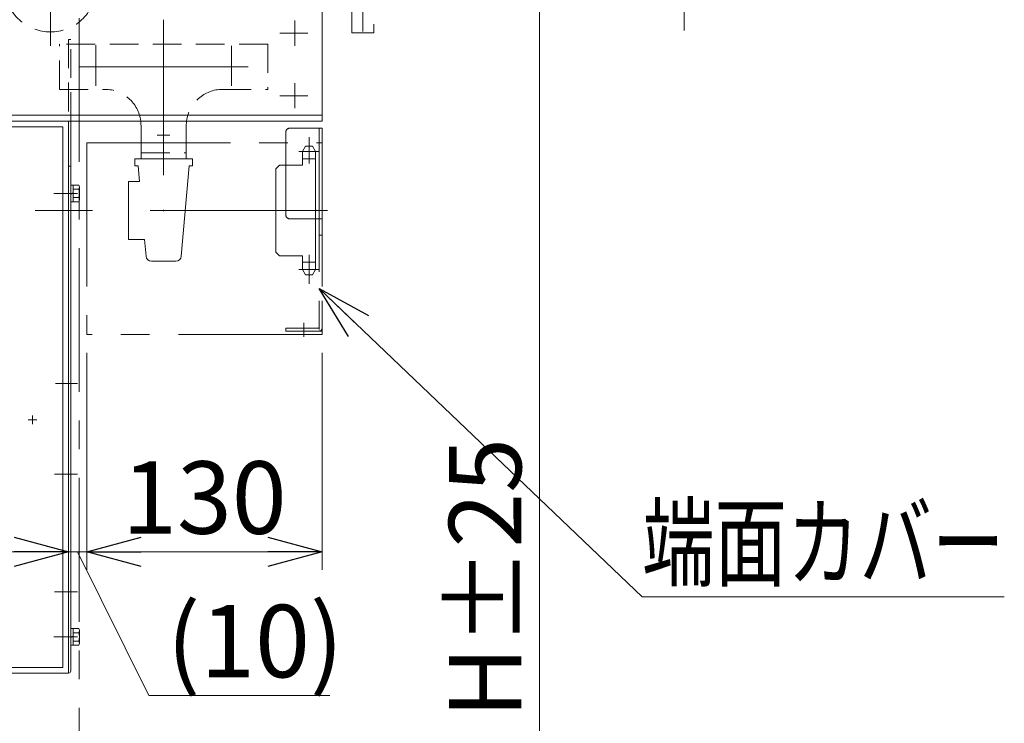
# Model space of a CAD drawing. Units: millimetres. Extents: x -1970 to 1970, y -1352 to 1351.
# Drawn here: x -1162 to -619, y -786 to -397 of the extents above; entities that cross this region are included whole.
import ezdxf
from ezdxf.enums import TextEntityAlignment as Align

# ---------------------------------------------------------------- set-up
doc = ezdxf.new("R2010")
doc.units = ezdxf.units.MM
doc.header["$LTSCALE"] = 2.5
doc.header["$PDSIZE"] = 1
for name, pattern in [('CENTER', [50.8, 31.75, -6.35, 6.35, -6.35]), ('CENTERX2', [101.6, 63.5, -12.7, 12.7, -12.7]), ('DASHED2', [9.525, 6.35, -3.175]), ('PHANTOM', [63.5, 31.75, -6.35, 6.35, -6.35, 6.35, -6.35])]:
    doc.linetypes.add(name, pattern=pattern)
for name, color, linetype in [('0306HH原動脚ベース', 7, 'Continuous'), ('0306ハンドル-1', 7, 'Continuous'), ('46', 7, 'Continuous'), ('58', 7, 'Continuous'), ('60', 7, 'Continuous'), ('Default', 7, 'Continuous'), ('DV2_0', 7, 'Continuous'), ('DV38_0', 7, 'Continuous'), ('Layer0254', 7, 'Continuous'), ('Layer0255', 7, 'Continuous'), ('V溝フレーム\u30001000L用', 7, 'Continuous'), ('アームシャフトA', 7, 'Continuous'), ('キー_M5-20L', 7, 'Continuous'), ('スプリング.W\u3000M8', 7, 'Continuous'), ('テールブロックB', 7, 'Continuous'), ('ブッシュ\u300080F-1206_10', 7, 'Continuous'), ('ワッシャー\u3000M4', 7, 'Continuous')]:
    doc.layers.add(name, color=color, linetype=linetype)
doc.styles.add('dcStyle0', font='ＭＳ Ｐゴシック', dxfattribs={"width": 0.75})
doc.dimstyles.new('dc_Rotated', dxfattribs={"dimtxt": 40, "dimasz": 30.000019, "dimexe": 10, "dimexo": 10, "dimgap": 10, "dimtad": 3, "dimdsep": 46, "dimtxsty": 'dcStyle0', "dimblk1": 'OPEN30', "dimblk2": 'OPEN30', "dimsah": 1, "dimcen": 0.09, "dimclrd": 2, "dimclre": 2, "dimclrt": 2, "dimadec": 0, "dimazin": 2, "dimtfac": 1, "dimtdec": 4, "dimtmove": 0, "dimatfit": 3, "dimfxl": 1, "dimarcsym": 1})

# ---------------------------------------------------------------- blocks, each defined once
blk = doc.blocks.new('DC_GROUP_W_MCTR_MCD50_040_281')
at = {"layer": 'ワッシャー\u3000M4', "color": 3, "linetype": 'CENTERX2', "lineweight": 13}
for p, q in [((-1145.38, -411.58), (-1145.38, -345.38)), ((-1112.28, -378.48), (-1178.48, -378.48))]:
    blk.add_line(p, q, dxfattribs=at)
at = {"layer": 'ワッシャー\u3000M4', "color": 7, "linetype": 'Continuous', "lineweight": 13}
blk.add_arc((-1145.38, -378.48), 25.4, 37.3224, 142.6776, dxfattribs=at)
at = {"layer": 'ワッシャー\u3000M4', "color": 4, "linetype": 'DASHED2', "lineweight": 13}
blk.add_arc((-1145.38, -378.48), 25.4, 142.6776, 37.3224, dxfattribs=at)
blk = doc.blocks.new('_OPEN30')
at = {"color": 0, "linetype": 'ByBlock', "lineweight": -2}
for p, q in [((-1, 0.267949), (0, 0)), ((0, 0), (-1, -0.267949)), ((0, 0), (-1, 0))]:
    blk.add_line(p, q, dxfattribs=at)
blk = doc.blocks.new('*D318')
at = {"layer": 'Layer0255', "color": 2, "linetype": 'Continuous', "lineweight": 13}
for p, q in [((-795.38, -169.1), (-795.38, -298.08)), ((-1030.88, -298.08), (-785.38, -298.08)), ((-795.38, -353.08), (-795.38, -298.08)), ((-1143.52, -353.08), (-785.38, -353.08)), ((-795.38, -403.08), (-795.38, -353.08))]:
    blk.add_line(p, q, dxfattribs=at)
at = {"layer": 'Layer0255', "color": 2, "xscale": 30.00002807615286, "yscale": 29.99989368223643}
for p, rotation in [((-795.38, -298.08), 270), ((-795.38, -353.08), 90)]:
    blk.add_blockref('_OPEN30', p, dxfattribs=dict(at, rotation=rotation))
at = {"layer": 'Layer0255', "color": 2, "insert": (-805.38, -259.1), "char_height": 40, "width": 150, "attachment_point": 7, "rotation": 90, "style": 'dcStyle0'}
blk.add_mtext('\\T1.00;(55)', dxfattribs=at)
blk = doc.blocks.new('DC_IMAGEDIMGROUP_5')
at = {"layer": 'Layer0255', "color": 2, "linetype": 'Continuous', "lineweight": 13}
for p, q in [((-875.38, -242.36), (-875.38, -342.44)), ((-1035.38, -342.44), (-865.38, -342.44)), ((-875.38, -353.08), (-875.38, -342.44)), ((-1143.52, -353.08), (-865.38, -353.08)), ((-875.38, -403.08), (-875.38, -353.08))]:
    blk.add_line(p, q, dxfattribs=at)
at = {"layer": 'Layer0255', "color": 2, "xscale": 30.00002807615286, "yscale": 29.99989368223643}
for p, rotation in [((-875.38, -342.44), 270), ((-875.38, -353.08), 90)]:
    blk.add_blockref('_OPEN30', p, dxfattribs=dict(at, rotation=rotation))
at = {"layer": 'Layer0255', "color": 4, "insert": (-885.38, -292.36), "char_height": 40, "width": 100, "attachment_point": 7, "rotation": 90, "style": 'dcStyle0'}
blk.add_mtext('\\T1.00;10', dxfattribs=at)
blk = doc.blocks.new('*D388')
at = {"layer": 'Layer0255', "color": 2, "linetype": 'Continuous', "lineweight": 13}
for p, q in [((-1125.38, -581.08), (-1125.38, -701.08)), ((-995.38, -581.08), (-995.38, -701.08)), ((-995.38, -691.08), (-1125.38, -691.08))]:
    blk.add_line(p, q, dxfattribs=at)
at = {"layer": 'Layer0255', "color": 2, "xscale": 30.00002807615286, "yscale": 29.99989368223643}
for p, rotation in [((-1125.38, -691.08), 180), ((-995.38, -691.08), 360)]:
    blk.add_blockref('_OPEN30', p, dxfattribs=dict(at, rotation=rotation))
at = {"layer": 'Layer0255', "color": 2, "insert": (-1060.38, -681.08), "char_height": 40, "width": 125, "attachment_point": 8, "style": 'dcStyle0'}
blk.add_mtext('\\T1.00;130', dxfattribs=at)
blk = doc.blocks.new('*D389')
at = {"layer": 'Layer0255', "color": 2, "linetype": 'Continuous', "lineweight": 13}
for p, q in [((-1125.38, -581.08), (-1125.38, -701.08)), ((-1185.38, -691.08), (-1135.38, -691.08)), ((-1125.38, -691.08), (-1135.38, -691.08)), ((-1091.11, -770.37), (-1130.38, -691.08)), ((-991.11, -770.37), (-1091.11, -770.37))]:
    blk.add_line(p, q, dxfattribs=at)
at = {"layer": 'Layer0255', "color": 2, "xscale": 30.00002807615286, "yscale": 29.99989368223643, "rotation": 360}
blk.add_blockref('_OPEN30', (-1135.38, -691.08), dxfattribs=at)
at = {"layer": 'Layer0255', "color": 4, "insert": (-1081.11, -760.37), "char_height": 40, "width": 150, "attachment_point": 7, "style": 'dcStyle0'}
blk.add_mtext('\\T1.00;(10)', dxfattribs=at)
blk = doc.blocks.new('*D392')
at = {"layer": 'Layer0255', "color": 2, "linetype": 'Continuous', "lineweight": 13}
for p, q in [((-1135.38, -353.08), (-865.38, -353.08)), ((-875.38, -1058.08), (-875.38, -353.08))]:
    blk.add_line(p, q, dxfattribs=at)
at = {"layer": 'Layer0255', "color": 2, "xscale": 30.00002807615286, "yscale": 29.99989368223643}
for p, rotation in [((-875.38, -353.08), 90), ((-875.38, -1058.08), 270)]:
    blk.add_blockref('_OPEN30', p, dxfattribs=dict(at, rotation=rotation))
at = {"layer": 'Layer0255', "color": 4, "insert": (-885.38, -705.58), "char_height": 40, "width": 175, "attachment_point": 8, "rotation": 90, "style": 'dcStyle0'}
blk.add_mtext('\\T1.00;H±25', dxfattribs=at)
blk = doc.blocks.new('DC_GROUP_W_MCTR_MCD50_040_414')
at = {"layer": 'Layer0254', "color": 2, "linetype": 'Continuous', "lineweight": 13}
for p, q in [((-996.98, -545.62), (-818.63, -715.91)), ((-818.63, -715.91), (-618.63, -715.91))]:
    blk.add_line(p, q, dxfattribs=at)
at = {"layer": 'Layer0254', "color": 2, "xscale": 30.00002807615286, "yscale": 29.99989368223643, "rotation": 136.3247543868473}
blk.add_blockref('_OPEN30', (-996.98, -545.62), dxfattribs=at)
at = {"layer": 'Layer0254', "color": 2, "style": 'dcStyle0', "width": 0.718701}
blk.add_text('端面カバー', height=40, dxfattribs=at).set_placement((-818.63, -705.91), (-618.63, -705.91), align=Align.FIT)
blk = doc.blocks.new('DC_GROUP_W_MCTR_MCD50_040_301')
at = {"layer": 'V溝フレーム\u30001000L用', "color": 3, "linetype": 'CENTERX2', "lineweight": 13}
blk.add_line((-1082.88, -480.95), (-1082.88, -467.96), dxfattribs=at)
at = {"layer": 'V溝フレーム\u30001000L用', "color": 7, "linetype": 'Continuous', "lineweight": 13}
for p, q in [((-1098.88, -473.88), (-1066.88, -473.88)), ((-1098.88, -473.88), (-1098.88, -477.88)), ((-1098.88, -477.88), (-1096.98, -477.88)), ((-1096.23, -486.48), (-1096.98, -477.88)), ((-1068.78, -477.88), (-1073.14, -527.74)), ((-1068.78, -477.88), (-1066.88, -477.88)), ((-1066.88, -477.88), (-1066.88, -473.88)), ((-1096.23, -486.48), (-1102.38, -486.48)), ((-1102.38, -486.48), (-1102.38, -518.48)), ((-1102.38, -518.48), (-1093.43, -518.48)), ((-1092.62, -527.74), (-1093.43, -518.48)), ((-1089.63, -530.48), (-1076.13, -530.48))]:
    blk.add_line(p, q, dxfattribs=at)
for centre, start, end in [((-1089.63, -527.48), 185, 270), ((-1076.13, -527.48), 270, 355)]:
    blk.add_arc(centre, 3, start, end, dxfattribs=at)
at = {"layer": 'V溝フレーム\u30001000L用', "color": 7, "linetype": 'CENTER'}
blk.add_point((-1082.88, -502.48), dxfattribs=at)
blk = doc.blocks.new('DC_GROUP_W_MCTR_MCD50_040_310')
at = {"layer": '58', "color": 7, "linetype": 'Continuous', "lineweight": 13}
for p, q in [((-995.38, -453.08), (-995.38, -363.08)), ((-1595.38, -449.88), (-995.38, -449.88)), ((-1595.38, -453.08), (-995.38, -453.08))]:
    blk.add_line(p, q, dxfattribs=at)
at = {"layer": '58', "color": 3, "linetype": 'CENTERX2', "lineweight": 13}
for p, q in [((-1010.38, -397.62), (-1010.38, -411.54)), ((-1018.71, -404.58), (-1003.32, -404.58)), ((-1120.38, -411.16), (-1120.38, -433.66)), ((-1045.38, -411.51), (-1045.38, -433.66)), ((-1129.35, -423.08), (-1036.21, -423.08)), ((-1010.38, -432.12), (-1010.38, -446.04)), ((-1018.71, -439.08), (-1003.32, -439.08))]:
    blk.add_line(p, q, dxfattribs=at)
blk = doc.blocks.new('DC_GROUP_W_MCTR_MCD50_040_321')
at = {"layer": 'DV2_0', "color": 7, "linetype": 'Continuous', "lineweight": 13}
for p, q in [((-1134.18, -488.48), (-1132.88, -488.48)), ((-1134.18, -497.68), (-1134.18, -488.48)), ((-1132.88, -497.7), (-1132.88, -488.46)), ((-1132.88, -488.46), (-1129.8, -488.46)), ((-1132.88, -492.73), (-1134.18, -493.08)), ((-1132.88, -493.08), (-1134.18, -493.43)), ((-1132.88, -490.77), (-1129.8, -490.77)), ((-1129.38, -496.54), (-1129.38, -489.62)), ((-1134.18, -497.68), (-1132.88, -497.68)), ((-1132.88, -495.39), (-1129.8, -495.39)), ((-1132.88, -497.7), (-1129.8, -497.7))]:
    blk.add_line(p, q, dxfattribs=at)
for centre, radius, start, end in [((-1131.2, -489.62), 1.81, 320.463, 39.537), ((-1136.02, -493.08), 6.63, 339.6253, 20.3747), ((-1131.2, -496.54), 1.81, 320.463, 39.537)]:
    blk.add_arc(centre, radius, start, end, dxfattribs=at)
blk = doc.blocks.new('DC_GROUP_W_MCTR_MCD50_040_323')
at = {"layer": 'DV2_0', "color": 7, "linetype": 'Continuous', "lineweight": 13}
for p, q in [((-1134.18, -733.48), (-1132.88, -733.48)), ((-1134.18, -742.68), (-1134.18, -733.48)), ((-1132.88, -742.7), (-1132.88, -733.46)), ((-1132.88, -733.46), (-1129.8, -733.46)), ((-1132.88, -737.73), (-1134.18, -738.08)), ((-1132.88, -738.08), (-1134.18, -738.43)), ((-1132.88, -735.77), (-1129.8, -735.77)), ((-1129.38, -741.54), (-1129.38, -734.62)), ((-1134.18, -742.68), (-1132.88, -742.68)), ((-1132.88, -740.39), (-1129.8, -740.39)), ((-1132.88, -742.7), (-1129.8, -742.7))]:
    blk.add_line(p, q, dxfattribs=at)
for centre, radius, start, end in [((-1131.2, -734.62), 1.81, 320.463, 39.537), ((-1136.02, -738.08), 6.63, 339.6253, 20.3747), ((-1131.2, -741.54), 1.81, 320.463, 39.537)]:
    blk.add_arc(centre, radius, start, end, dxfattribs=at)
blk = doc.blocks.new('DC_GROUP_W_MCTR_MCD50_040_325')
at = {"layer": '0306ハンドル-1', "color": 4, "linetype": 'DASHED2', "lineweight": 13}
for p, q in [((-1135.38, -408.08), (-1135.38, -453.08)), ((-1134.18, -408.08), (-1135.38, -408.08)), ((-1134.18, -453.08), (-1134.18, -408.08))]:
    blk.add_line(p, q, dxfattribs=at)
at = {"layer": '0306ハンドル-1', "color": 7, "linetype": 'Continuous', "lineweight": 18}
for p, q in [((-1134.18, -453.08), (-1135.38, -453.08)), ((-1135.38, -453.08), (-1135.38, -756.88)), ((-1134.18, -756.88), (-1134.18, -453.08))]:
    blk.add_line(p, q, dxfattribs=at)
at = {"layer": '0306ハンドル-1', "color": 3, "linetype": 'CENTERX2', "lineweight": 18}
for p, q in [((-1132.09, -493.08), (-1137.7, -493.08)), ((-1132.09, -738.08), (-1137.7, -738.08))]:
    blk.add_line(p, q, dxfattribs=at)
at = {"layer": '0306ハンドル-1', "color": 7, "linetype": 'Continuous', "lineweight": 18}
blk.add_arc((-1135.38, -756.88), 1.2, 270, 0, dxfattribs=at)
blk = doc.blocks.new('DC_GROUP_W_MCTR_MCD50_040_324')
at = {"layer": '0306ハンドル-1', "color": 7, "linetype": 'Continuous', "lineweight": 13}
blk.add_line((-1135.38, -478.08), (-1134.18, -478.08), dxfattribs=at)
at = {"layer": '0306ハンドル-1', "linetype": 'Continuous'}
blk.add_blockref('DC_GROUP_W_MCTR_MCD50_040_325', (0, 0), dxfattribs=at)
blk = doc.blocks.new('DC_GROUP_W_MCTR_MCD50_040_330')
at = {"layer": '0306HH原動脚ベース', "color": 3, "linetype": 'CENTER', "lineweight": 13}
for p, q in [((-1437.78, -503.08), (-1432.98, -503.08)), ((-1435.38, -500.68), (-1435.38, -505.48))]:
    blk.add_line(p, q, dxfattribs=at)
blk = doc.blocks.new('DC_GROUP_W_MCTR_MCD50_040_331')
at = {"layer": '0306HH原動脚ベース', "color": 3, "linetype": 'CENTER', "lineweight": 13}
for p, q in [((-1437.78, -618.08), (-1432.98, -618.08)), ((-1435.38, -615.68), (-1435.38, -620.48))]:
    blk.add_line(p, q, dxfattribs=at)
blk = doc.blocks.new('DC_GROUP_W_MCTR_MCD50_040_332')
at = {"layer": '0306HH原動脚ベース', "color": 3, "linetype": 'CENTER', "lineweight": 13}
for p, q in [((-1157.78, -618.08), (-1152.98, -618.08)), ((-1155.38, -615.68), (-1155.38, -620.48))]:
    blk.add_line(p, q, dxfattribs=at)
blk = doc.blocks.new('DC_GROUP_W_MCTR_MCD50_040_329')
at = {"layer": '0306HH原動脚ベース', "color": 7, "linetype": 'Continuous', "lineweight": 13}
for p, q in [((-1455.38, -453.08), (-1455.38, -758.08)), ((-1135.38, -453.08), (-1455.38, -453.08)), ((-1452.18, -754.88), (-1452.18, -456.28)), ((-1452.18, -456.28), (-1138.58, -456.28)), ((-1138.58, -456.28), (-1138.58, -754.88)), ((-1135.38, -758.08), (-1135.38, -453.08)), ((-1138.58, -754.88), (-1452.18, -754.88)), ((-1455.38, -758.08), (-1135.38, -758.08))]:
    blk.add_line(p, q, dxfattribs=at)
at = {"layer": '0306HH原動脚ベース', "color": 3, "linetype": 'CENTERX2', "lineweight": 13}
for p, q in [((-1447.18, -493.08), (-1460.38, -493.08)), ((-1143.58, -493.08), (-1130.38, -493.08)), ((-1459.34, -598.08), (-1447.34, -598.08)), ((-1142.54, -598.08), (-1130.54, -598.08)), ((-1460.03, -648.08), (-1447.34, -648.08)), ((-1143.23, -648.08), (-1130.54, -648.08)), ((-1459.89, -713.08), (-1447.18, -713.08)), ((-1143.09, -713.08), (-1130.38, -713.08)), ((-1447.18, -738.08), (-1460.38, -738.08)), ((-1130.38, -738.08), (-1143.58, -738.08))]:
    blk.add_line(p, q, dxfattribs=at)
at = {"layer": '0306HH原動脚ベース', "linetype": 'Continuous'}
for name in ['DC_GROUP_W_MCTR_MCD50_040_330', 'DC_GROUP_W_MCTR_MCD50_040_331', 'DC_GROUP_W_MCTR_MCD50_040_332']:
    blk.add_blockref(name, (0, 0), dxfattribs=at)
blk = doc.blocks.new('DC_GROUP_W_MCTR_MCD50_040_430')
at = {"layer": 'ブッシュ\u300080F-1206_10', "color": 2, "linetype": 'Continuous', "lineweight": 50}
for p, q in [((-1129.6, -219.28), (-1129.6, -269.28)), ((-1079.6, -244.28), (-1129.6, -244.28)), ((-1129.6, -1076), (-1129.6, -1126)), ((-1079.6, -1101), (-1129.6, -1101))]:
    blk.add_line(p, q, dxfattribs=at)
at = {"layer": 'ブッシュ\u300080F-1206_10', "color": 2, "linetype": 'CENTER', "lineweight": 13}
blk.add_line((-1129.6, -269.28), (-1129.6, -1076), dxfattribs=at)
at = {"layer": 'ブッシュ\u300080F-1206_10', "color": 2, "xscale": 30.00002807615286, "yscale": 29.99989368223643, "rotation": 180}
for p in [(-1129.6, -244.28), (-1129.6, -1101)]:
    blk.add_blockref('_OPEN30', p, dxfattribs=at)
at = {"layer": 'ブッシュ\u300080F-1206_10', "color": 2, "style": 'dcStyle0', "width": 0.543478}
for p, p2 in [((-1077.84, -264.28), (-1057.84, -264.28)), ((-1078.28, -1121), (-1058.28, -1121))]:
    blk.add_text('A', height=40, dxfattribs=at).set_placement(p, p2, align=Align.FIT)
blk = doc.blocks.new('DC_GROUP_W_MCTR_MCD50_040_416')
at = {"color": 140, "linetype": 'PHANTOM', "lineweight": 13}
for p, q in [((-1010.38, -339.08), (-1010.38, -343.58)), ((-993.38, -339.08), (-1010.38, -339.08)), ((-1010.38, -343.58), (-993.88, -343.58)), ((-993.38, -344.08), (-993.38, -354.58)), ((-988.88, -355.08), (-988.88, -343.58)), ((-1004.38, -351.19), (-1004.38, -362.56)), ((-996.23, -349.33), (-985.32, -349.33)), ((-993.88, -355.08), (-1010.38, -355.08)), ((-1010.38, -355.08), (-1010.38, -359.58)), ((-1010.38, -359.58), (-993.38, -359.58))]:
    blk.add_line(p, q, dxfattribs=at)
for centre, radius, start, end in [((-993.38, -343.58), 4.5, 0, 90), ((-993.88, -344.08), 0.5, 0, 90), ((-993.88, -354.58), 0.5, 270, 0), ((-993.38, -355.08), 4.5, 270, 0)]:
    blk.add_arc(centre, radius, start, end, dxfattribs=at)
blk = doc.blocks.new('DC_GROUP_W_MCTR_MCD50_040_417')
at = {"color": 140, "linetype": 'PHANTOM', "lineweight": 13}
for centre, radius, start, end in [((-972.88, -309.33), 12, 209.9441, 330.0559), ((-981.37, -317.81), 2.25, 45, 225), ((-964.4, -317.81), 2.25, 315, 135)]:
    blk.add_arc(centre, radius, start, end, dxfattribs=at)
blk = doc.blocks.new('DC_GROUP_W_MCTR_MCD50_040_418')
at = {"color": 140, "linetype": 'PHANTOM', "lineweight": 13}
for p, q in [((-976.38, -319.31), (-972.88, -317.29)), ((-976.38, -323.35), (-976.38, -319.31)), ((-972.88, -317.29), (-969.38, -319.31)), ((-969.38, -319.31), (-969.38, -323.35)), ((-972.88, -325.37), (-976.38, -323.35)), ((-969.38, -323.35), (-972.88, -325.37))]:
    blk.add_line(p, q, dxfattribs=at)
for radius in [4.5, 3.5]:
    blk.add_circle((-972.88, -321.33), radius, dxfattribs=at)
blk = doc.blocks.new('DC_GROUP_W_MCTR_MCD50_040_423')
at = {"color": 140, "linetype": 'PHANTOM', "lineweight": 13}
for p, q in [((-976.38, -307.31), (-972.88, -305.29)), ((-976.38, -311.35), (-976.38, -307.31)), ((-972.88, -305.29), (-969.38, -307.31)), ((-969.38, -307.31), (-969.38, -311.35)), ((-972.88, -313.37), (-976.38, -311.35)), ((-969.38, -311.35), (-972.88, -313.37))]:
    blk.add_line(p, q, dxfattribs=at)
for radius in [4.5, 3.5]:
    blk.add_circle((-972.88, -309.33), radius, dxfattribs=at)
blk = doc.blocks.new('DC_GROUP_W_MCTR_MCD50_040_419')
at = {"layer": 'アームシャフトA', "color": 140, "linetype": 'PHANTOM', "lineweight": 13}
for p, q in [((-964.38, -347.02), (-960.38, -344.71)), ((-964.38, -351.64), (-964.38, -347.02)), ((-960.38, -344.71), (-956.38, -347.02)), ((-956.38, -347.02), (-956.38, -351.64)), ((-960.38, -353.95), (-964.38, -351.64)), ((-956.38, -351.64), (-960.38, -353.95))]:
    blk.add_line(p, q, dxfattribs=at)
blk.add_circle((-960.38, -349.33), 4, dxfattribs=at)
blk = doc.blocks.new('DC_GROUP_W_MCTR_MCD50_040_420')
at = {"layer": 'アームシャフトA', "color": 140, "linetype": 'PHANTOM', "lineweight": 13}
for p, q in [((-983.88, -343.08), (-983.88, -355.58)), ((-983.88, -343.08), (-982.28, -343.08)), ((-982.28, -343.08), (-982.28, -355.58)), ((-982.28, -343.23), (-980.78, -343.23)), ((-980.78, -343.23), (-980.78, -355.43)), ((-980.78, -344.33), (-975.38, -344.33)), ((-975.38, -344.33), (-974.78, -345.37)), ((-975.38, -344.33), (-975.38, -354.33)), ((-974.78, -345.37), (-974.78, -353.29)), ((-980.78, -349.33), (-982.28, -348.93)), ((-980.78, -349.73), (-982.28, -349.33)), ((-975.38, -354.33), (-974.78, -353.29)), ((-982.28, -355.58), (-983.88, -355.58)), ((-980.78, -355.43), (-982.28, -355.43)), ((-980.78, -354.33), (-975.38, -354.33))]:
    blk.add_line(p, q, dxfattribs=at)
blk = doc.blocks.new('DC_GROUP_W_MCTR_MCD50_040_421')
at = {"layer": 'テールブロックB', "color": 140, "linetype": 'PHANTOM', "lineweight": 13}
for p, q in [((-986.13, -244.33), (-1001.13, -244.33)), ((-996.88, -240.38), (-997.38, -240.88)), ((-997.38, -240.88), (-997.38, -299.78)), ((-989.88, -240.38), (-996.88, -240.38)), ((-996.88, -240.38), (-996.88, -300.28)), ((-994.88, -240.38), (-994.88, -241.63)), ((-992.58, -240.38), (-992.58, -248.38)), ((-990.08, -240.38), (-990.08, -300.28)), ((-989.88, -240.38), (-989.88, -248.38)), ((-992.58, -248.38), (-996.88, -248.38)), ((-994.88, -247.13), (-994.88, -300.28)), ((-989.88, -248.38), (-990.08, -248.38)), ((-983.63, -270.33), (-1003.63, -270.33)), ((-989.88, -292.28), (-990.08, -292.28)), ((-989.88, -292.28), (-989.88, -300.28)), ((-986.13, -296.33), (-1001.13, -296.33)), ((-996.88, -300.28), (-997.38, -299.78)), ((-989.88, -300.28), (-996.88, -300.28))]:
    blk.add_line(p, q, dxfattribs=at)
at = {"layer": 'テールブロックB', "color": 140, "linetype": 'PHANTOM'}
blk.add_point((-989.88, -244.33), dxfattribs=at)
blk = doc.blocks.new('DC_GROUP_W_MCTR_MCD50_040_422')
at = {"layer": 'テールブロックB', "color": 140, "linetype": 'PHANTOM', "lineweight": 13}
for p, q in [((-996.48, -241.63), (-996.78, -242.15)), ((-996.78, -246.61), (-996.78, -242.15)), ((-996.48, -247.13), (-996.48, -241.63)), ((-993.78, -241.63), (-996.48, -241.63)), ((-993.78, -241.43), (-993.08, -241.43)), ((-993.78, -247.33), (-993.78, -241.43)), ((-993.78, -244.19), (-993.08, -244.38)), ((-993.78, -244.38), (-993.08, -244.57)), ((-993.08, -240.88), (-992.58, -240.88)), ((-993.08, -247.88), (-993.08, -240.88)), ((-992.58, -247.88), (-992.58, -240.88)), ((-996.48, -247.13), (-996.78, -246.61)), ((-993.78, -247.13), (-996.48, -247.13)), ((-993.08, -247.33), (-993.78, -247.33)), ((-992.58, -247.88), (-993.08, -247.88))]:
    blk.add_line(p, q, dxfattribs=at)
blk = doc.blocks.new('DC_GROUP_W_MCTR_MCD50_040_415')
at = {"color": 140, "linetype": 'PHANTOM', "lineweight": 13}
for p, q in [((-980.88, -244.33), (-995.68, -244.33)), ((-989.88, -240.33), (-987.58, -240.33)), ((-989.88, -240.33), (-989.88, -326.33)), ((-987.58, -326.33), (-987.58, -240.33)), ((-980.98, -296.33), (-995.78, -296.33)), ((-989.88, -301.33), (-987.58, -301.33)), ((-987.58, -302.33), (-964.88, -302.33)), ((-965.66, -309.33), (-980.45, -309.33)), ((-959.88, -321.33), (-959.88, -307.33)), ((-979.13, -315.58), (-983.6, -320.04)), ((-966.63, -315.58), (-962.17, -320.04)), ((-989.88, -326.33), (-964.88, -326.33))]:
    blk.add_line(p, q, dxfattribs=at)
for centre, radius, start, end in [((-964.88, -307.33), 5, 0, 90), ((-972.88, -309.33), 14.25, 225, 245.0989), ((-972.88, -309.33), 9.75, 225, 232.0201), ((-972.88, -309.33), 9.75, 307.9799, 315), ((-972.88, -309.33), 14.25, 294.9011, 315), ((-964.88, -321.33), 5, 270, 0)]:
    blk.add_arc(centre, radius, start, end, dxfattribs=at)
at = {"layer": 'Default', "color": 140, "linetype": 'PHANTOM', "lineweight": 13}
for p, q in [((-988.88, -338.83), (-988.88, -359.83)), ((-956.88, -338.33), (-988.38, -338.33)), ((-986.38, -338.83), (-986.38, -359.83)), ((-983.88, -341.33), (-986.38, -341.33)), ((-983.88, -340.33), (-983.88, -358.33)), ((-983.38, -339.83), (-980.88, -339.83)), ((-980.88, -338.33), (-980.88, -342.4)), ((-953.88, -341.33), (-953.88, -357.33)), ((-966.88, -344.21), (-953.88, -344.21)), ((-966.88, -344.21), (-966.88, -354.45)), ((-966.38, -344.21), (-966.38, -354.45)), ((-960.38, -344.65), (-964.43, -346.99)), ((-964.43, -346.99), (-964.43, -351.67)), ((-960.38, -343.4), (-960.38, -355.26)), ((-956.33, -346.99), (-960.38, -344.65)), ((-956.33, -346.99), (-956.33, -351.67)), ((-951.48, -349.33), (-1011.56, -349.33)), ((-960.38, -354.01), (-964.43, -351.67)), ((-956.33, -351.67), (-960.38, -354.01)), ((-983.88, -357.33), (-986.38, -357.33)), ((-983.38, -358.83), (-980.88, -358.83)), ((-980.88, -356.26), (-980.88, -360.33)), ((-953.88, -354.45), (-966.88, -354.45)), ((-988.38, -360.33), (-956.88, -360.33))]:
    blk.add_line(p, q, dxfattribs=at)
for centre, radius, start, end in [((-988.38, -338.83), 0.5, 90, 180), ((-986.88, -338.83), 0.5, 0, 90), ((-983.38, -340.33), 0.5, 90, 180), ((-956.88, -341.33), 3, 0, 90), ((-983.38, -358.33), 0.5, 180, 270), ((-956.88, -357.33), 3, 270, 0), ((-988.38, -359.83), 0.5, 180, 270), ((-986.88, -359.83), 0.5, 270, 0)]:
    blk.add_arc(centre, radius, start, end, dxfattribs=at)
at = {"layer": 'テールブロックB', "color": 140, "linetype": 'PHANTOM', "lineweight": 13}
for p, q in [((-972.88, -292.58), (-972.88, -406)), ((-978.88, -404.33), (-978.88, -304.33)), ((-966.88, -304.33), (-978.88, -304.33)), ((-966.88, -304.33), (-966.88, -404.33)), ((-966.88, -404.33), (-978.88, -404.33))]:
    blk.add_line(p, q, dxfattribs=at)
at = {"layer": 'ブッシュ\u300080F-1206_10', "color": 140, "linetype": 'PHANTOM', "lineweight": 13}
for p, q in [((-974.98, -335.83), (-974.98, -338.33)), ((-970.78, -335.83), (-974.98, -335.83)), ((-971.28, -335.33), (-974.48, -335.33)), ((-970.78, -335.83), (-970.78, -338.33)), ((-974.98, -338.33), (-970.78, -338.33))]:
    blk.add_line(p, q, dxfattribs=at)
for centre, start, end in [((-974.48, -335.83), 90, 180), ((-971.28, -335.83), 0, 90)]:
    blk.add_arc(centre, 0.5, start, end, dxfattribs=at)
at = {"linetype": 'Continuous'}
for name in ['DC_GROUP_W_MCTR_MCD50_040_423', 'DC_GROUP_W_MCTR_MCD50_040_417', 'DC_GROUP_W_MCTR_MCD50_040_418', 'DC_GROUP_W_MCTR_MCD50_040_416']:
    blk.add_blockref(name, (0, 0), dxfattribs=at)
at = {"layer": 'アームシャフトA', "linetype": 'Continuous'}
for name in ['DC_GROUP_W_MCTR_MCD50_040_420', 'DC_GROUP_W_MCTR_MCD50_040_419']:
    blk.add_blockref(name, (0, 0), dxfattribs=at)
at = {"layer": 'テールブロックB', "linetype": 'Continuous'}
for name in ['DC_GROUP_W_MCTR_MCD50_040_421', 'DC_GROUP_W_MCTR_MCD50_040_422']:
    blk.add_blockref(name, (0, 0), dxfattribs=at)
blk = doc.blocks.new('DC_GROUP_W_MCTR_MCD50_040_291')
at = {"layer": 'キー_M5-20L', "color": 140, "linetype": 'PHANTOM', "lineweight": 13}
for p, q in [((-1015.38, -505.08), (-1015.38, -459.08)), ((-1013.38, -457.08), (-995.38, -457.08)), ((-996.98, -457.08), (-996.98, -569.08)), ((-995.38, -457.08), (-995.38, -569.08)), ((-995.38, -507.08), (-1013.38, -507.08)), ((-996.98, -516.08), (-995.38, -516.08)), ((-1005.38, -564.5), (-1005.38, -572.32)), ((-997.48, -567.48), (-1015.38, -567.48)), ((-1015.38, -567.48), (-1015.38, -569.08)), ((-995.38, -569.08), (-1015.38, -569.08))]:
    blk.add_line(p, q, dxfattribs=at)
for centre, radius, start, end in [((-1013.38, -459.08), 2, 90, 180), ((-1013.38, -505.08), 2, 180, 270), ((-997.48, -566.98), 0.5, 270, 0), ((-996.88, -567.58), 1.5, 270, 0)]:
    blk.add_arc(centre, radius, start, end, dxfattribs=at)
blk = doc.blocks.new('DC_GROUP_W_MCTR_MCD50_040_293')
at = {"layer": '60', "color": 7, "linetype": 'CENTER'}
for p in [(-1020.88, -502.48), (-998.88, -502.48)]:
    blk.add_point(p, dxfattribs=at)
blk = doc.blocks.new('DC_GROUP_W_MCTR_MCD50_040_292')
at = {"layer": '60', "color": 3, "linetype": 'CENTERX2', "lineweight": 13}
blk.add_line((-1598.38, -502.48), (-992.38, -502.48), dxfattribs=at)
at = {"layer": '60', "linetype": 'Continuous'}
blk.add_blockref('DC_GROUP_W_MCTR_MCD50_040_293', (0, 0), dxfattribs=at)
blk = doc.blocks.new('DC_GROUP_W_MCTR_MCD50_040_299')
at = {"layer": '46', "color": 3, "linetype": 'CENTER', "lineweight": 13}
for p, q in [((-1002.58, -476.6), (-1002.58, -461.98)), ((-996.98, -469.93), (-1008.18, -469.93)), ((-1002.58, -542.98), (-1002.58, -526.98)), ((-996.98, -535.03), (-1008.18, -535.03))]:
    blk.add_line(p, q, dxfattribs=at)
at = {"layer": '46', "color": 7, "linetype": 'Continuous', "lineweight": 13}
for p, q in [((-1006.18, -469.93), (-1004.48, -466.98)), ((-1004.48, -466.98), (-1000.69, -466.98)), ((-1000.69, -466.98), (-998.98, -469.93)), ((-1006.18, -477.48), (-1006.18, -469.93)), ((-998.98, -469.93), (-998.98, -535.03)), ((-1018.98, -477.48), (-1020.98, -479.48)), ((-1018.98, -477.48), (-1006.18, -477.48)), ((-998.98, -473.93), (-1006.18, -473.93)), ((-1020.98, -525.48), (-1020.98, -479.48)), ((-1020.98, -525.48), (-1018.98, -527.48)), ((-1006.18, -527.48), (-1018.98, -527.48)), ((-1006.18, -535.03), (-1006.18, -527.48)), ((-998.98, -531.03), (-1006.18, -531.03)), ((-1004.48, -537.98), (-1006.18, -535.03)), ((-1000.69, -537.98), (-1004.48, -537.98)), ((-998.98, -535.03), (-1000.69, -537.98))]:
    blk.add_line(p, q, dxfattribs=at)
blk = doc.blocks.new('DC_GROUP_W_MCTR_MCD50_040_300')
at = {"layer": 'DV38_0', "color": 3, "linetype": 'CENTERX2', "lineweight": 13}
for p, q in [((-1082.88, -397.1), (-1082.88, -483.01)), ((-1079.38, -460.88), (-1086.38, -460.88))]:
    blk.add_line(p, q, dxfattribs=at)
at = {"layer": 'DV38_0', "color": 4, "linetype": 'DASHED2', "lineweight": 13}
for p, q in [((-1025.38, -410.58), (-1140.38, -410.58)), ((-1140.38, -435.58), (-1140.38, -410.58)), ((-1025.38, -410.58), (-1025.38, -435.58)), ((-1140.38, -435.58), (-1115.38, -435.58)), ((-1050.38, -435.58), (-1025.38, -435.58)), ((-1095.38, -470.68), (-1070.38, -470.68))]:
    blk.add_line(p, q, dxfattribs=at)
at = {"layer": 'DV38_0', "color": 7, "linetype": 'Continuous', "lineweight": 13}
for p, q in [((-1095.38, -455.58), (-1095.38, -473.88)), ((-1070.38, -455.58), (-1070.38, -473.88)), ((-1095.38, -473.88), (-1070.38, -473.88))]:
    blk.add_line(p, q, dxfattribs=at)
at = {"layer": 'DV38_0', "color": 4, "linetype": 'DASHED2', "lineweight": 13}
for centre, start, end in [((-1115.38, -455.58), 7.1808, 90), ((-1050.38, -455.58), 90, 172.8192)]:
    blk.add_arc(centre, 20, start, end, dxfattribs=at)
at = {"layer": 'DV38_0', "color": 7, "linetype": 'Continuous', "lineweight": 13}
for centre, start, end in [((-1115.38, -455.58), 0, 7.1808), ((-1050.38, -455.58), 172.8192, 180)]:
    blk.add_arc(centre, 20, start, end, dxfattribs=at)
blk = doc.blocks.new('DC_GROUP_W_MCTR_MCD50_040_424')
at = {"layer": 'DV38_0', "color": 3, "linetype": 'CENTERX2', "lineweight": 13}
for p, q in [((-1082.88, -397.1), (-1082.88, -483.01)), ((-1079.38, -460.88), (-1086.38, -460.88))]:
    blk.add_line(p, q, dxfattribs=at)
at = {"layer": 'DV38_0', "color": 4, "linetype": 'DASHED2', "lineweight": 13}
for p, q in [((-1025.38, -410.58), (-1140.38, -410.58)), ((-1140.38, -435.58), (-1140.38, -410.58)), ((-1025.38, -410.58), (-1025.38, -435.58)), ((-1140.38, -435.58), (-1115.38, -435.58)), ((-1050.38, -435.58), (-1025.38, -435.58)), ((-1095.38, -470.68), (-1070.38, -470.68))]:
    blk.add_line(p, q, dxfattribs=at)
at = {"layer": 'DV38_0', "color": 7, "linetype": 'Continuous', "lineweight": 13}
for p, q in [((-1095.38, -455.58), (-1095.38, -473.88)), ((-1070.38, -455.58), (-1070.38, -473.88)), ((-1095.38, -473.88), (-1070.38, -473.88))]:
    blk.add_line(p, q, dxfattribs=at)
at = {"layer": 'DV38_0', "color": 4, "linetype": 'DASHED2', "lineweight": 13}
for centre, start, end in [((-1115.38, -455.58), 7.1808, 90), ((-1050.38, -455.58), 90, 172.8192)]:
    blk.add_arc(centre, 20, start, end, dxfattribs=at)
at = {"layer": 'DV38_0', "color": 7, "linetype": 'Continuous', "lineweight": 13}
for centre, start, end in [((-1115.38, -455.58), 0, 7.1808), ((-1050.38, -455.58), 172.8192, 180)]:
    blk.add_arc(centre, 20, start, end, dxfattribs=at)
blk = doc.blocks.new('DC_GROUP_W_MCTR_MCD50_040_426')
at = {"layer": 'DV38_0', "color": 3, "linetype": 'CENTERX2', "lineweight": 13}
for p, q in [((-1082.88, -397.1), (-1082.88, -483.01)), ((-1079.38, -460.88), (-1086.38, -460.88))]:
    blk.add_line(p, q, dxfattribs=at)
at = {"layer": 'DV38_0', "color": 4, "linetype": 'DASHED2', "lineweight": 13}
for p, q in [((-1025.38, -410.58), (-1140.38, -410.58)), ((-1140.38, -435.58), (-1140.38, -410.58)), ((-1025.38, -410.58), (-1025.38, -435.58)), ((-1140.38, -435.58), (-1115.38, -435.58)), ((-1050.38, -435.58), (-1025.38, -435.58)), ((-1095.38, -470.68), (-1070.38, -470.68))]:
    blk.add_line(p, q, dxfattribs=at)
at = {"layer": 'DV38_0', "color": 7, "linetype": 'Continuous', "lineweight": 13}
for p, q in [((-1095.38, -455.58), (-1095.38, -473.88)), ((-1070.38, -455.58), (-1070.38, -473.88)), ((-1095.38, -473.88), (-1070.38, -473.88))]:
    blk.add_line(p, q, dxfattribs=at)
at = {"layer": 'DV38_0', "color": 4, "linetype": 'DASHED2', "lineweight": 13}
for centre, start, end in [((-1115.38, -455.58), 7.1808, 90), ((-1050.38, -455.58), 90, 172.8192)]:
    blk.add_arc(centre, 20, start, end, dxfattribs=at)
at = {"layer": 'DV38_0', "color": 7, "linetype": 'Continuous', "lineweight": 13}
for centre, start, end in [((-1115.38, -455.58), 0, 7.1808), ((-1050.38, -455.58), 172.8192, 180)]:
    blk.add_arc(centre, 20, start, end, dxfattribs=at)
blk = doc.blocks.new('DC_GROUP_W_MCTR_MCD50_040_428')
at = {"layer": 'DV38_0', "color": 3, "linetype": 'CENTERX2', "lineweight": 13}
for p, q in [((-1082.88, -397.1), (-1082.88, -483.01)), ((-1079.38, -460.88), (-1086.38, -460.88))]:
    blk.add_line(p, q, dxfattribs=at)
at = {"layer": 'DV38_0', "color": 4, "linetype": 'DASHED2', "lineweight": 13}
for p, q in [((-1025.38, -410.58), (-1140.38, -410.58)), ((-1140.38, -435.58), (-1140.38, -410.58)), ((-1025.38, -410.58), (-1025.38, -435.58)), ((-1140.38, -435.58), (-1115.38, -435.58)), ((-1050.38, -435.58), (-1025.38, -435.58)), ((-1095.38, -470.68), (-1070.38, -470.68))]:
    blk.add_line(p, q, dxfattribs=at)
at = {"layer": 'DV38_0', "color": 7, "linetype": 'Continuous', "lineweight": 13}
for p, q in [((-1095.38, -455.58), (-1095.38, -473.88)), ((-1070.38, -455.58), (-1070.38, -473.88)), ((-1095.38, -473.88), (-1070.38, -473.88))]:
    blk.add_line(p, q, dxfattribs=at)
at = {"layer": 'DV38_0', "color": 4, "linetype": 'DASHED2', "lineweight": 13}
for centre, start, end in [((-1115.38, -455.58), 7.1808, 90), ((-1050.38, -455.58), 90, 172.8192)]:
    blk.add_arc(centre, 20, start, end, dxfattribs=at)
at = {"layer": 'DV38_0', "color": 7, "linetype": 'Continuous', "lineweight": 13}
for centre, start, end in [((-1115.38, -455.58), 0, 7.1808), ((-1050.38, -455.58), 172.8192, 180)]:
    blk.add_arc(centre, 20, start, end, dxfattribs=at)
blk = doc.blocks.new('DC_GROUP_W_MCTR_MCD50_040_304')
at = {"layer": 'スプリング.W\u3000M8', "color": 140, "linetype": 'PHANTOM', "lineweight": 13}
for p, q in [((-1125.38, -465.08), (-995.38, -465.08)), ((-1125.38, -465.08), (-1125.38, -571.08)), ((-995.38, -465.08), (-995.38, -571.08)), ((-995.38, -571.08), (-1125.38, -571.08))]:
    blk.add_line(p, q, dxfattribs=at)

msp = doc.modelspace()

# ---------------------------------------------------------------- block references
at = {"layer": '0306HH原動脚ベース', "linetype": 'Continuous'}
msp.add_blockref('DC_GROUP_W_MCTR_MCD50_040_329', (0, 0), dxfattribs=at)
at = {"layer": '0306ハンドル-1', "linetype": 'Continuous'}
msp.add_blockref('DC_GROUP_W_MCTR_MCD50_040_324', (0, 0), dxfattribs=at)
at = {"layer": '46', "linetype": 'Continuous'}
msp.add_blockref('DC_GROUP_W_MCTR_MCD50_040_299', (0, 0), dxfattribs=at)
at = {"layer": '58', "linetype": 'Continuous'}
msp.add_blockref('DC_GROUP_W_MCTR_MCD50_040_310', (0, 0), dxfattribs=at)
at = {"layer": '60', "linetype": 'Continuous'}
msp.add_blockref('DC_GROUP_W_MCTR_MCD50_040_292', (0, 0), dxfattribs=at)
at = {"layer": 'Default', "linetype": 'Continuous'}
msp.add_blockref('DC_GROUP_W_MCTR_MCD50_040_415', (0, 0), dxfattribs=at)
at = {"layer": 'DV2_0', "linetype": 'Continuous'}
for name in ['DC_GROUP_W_MCTR_MCD50_040_321', 'DC_GROUP_W_MCTR_MCD50_040_323']:
    msp.add_blockref(name, (0, 0), dxfattribs=at)
at = {"layer": 'DV38_0', "linetype": 'Continuous'}
for name in ['DC_GROUP_W_MCTR_MCD50_040_300', 'DC_GROUP_W_MCTR_MCD50_040_424', 'DC_GROUP_W_MCTR_MCD50_040_426', 'DC_GROUP_W_MCTR_MCD50_040_428']:
    msp.add_blockref(name, (0, 0), dxfattribs=at)
at = {"layer": 'Layer0254', "linetype": 'Continuous'}
msp.add_blockref('DC_GROUP_W_MCTR_MCD50_040_414', (0, 0), dxfattribs=at)
at = {"layer": 'Layer0255', "linetype": 'Continuous'}
msp.add_blockref('DC_IMAGEDIMGROUP_5', (0, 0), dxfattribs=at)
at = {"layer": 'V溝フレーム\u30001000L用', "linetype": 'Continuous'}
msp.add_blockref('DC_GROUP_W_MCTR_MCD50_040_301', (0, 0), dxfattribs=at)
at = {"layer": 'キー_M5-20L', "linetype": 'Continuous'}
msp.add_blockref('DC_GROUP_W_MCTR_MCD50_040_291', (0, 0), dxfattribs=at)
at = {"layer": 'スプリング.W\u3000M8', "linetype": 'Continuous'}
msp.add_blockref('DC_GROUP_W_MCTR_MCD50_040_304', (0, 0), dxfattribs=at)
at = {"layer": 'ブッシュ\u300080F-1206_10', "linetype": 'Continuous'}
msp.add_blockref('DC_GROUP_W_MCTR_MCD50_040_430', (0, 0), dxfattribs=at)
at = {"layer": 'ワッシャー\u3000M4', "linetype": 'Continuous'}
msp.add_blockref('DC_GROUP_W_MCTR_MCD50_040_281', (0, 0), dxfattribs=at)

# ---------------------------------------------------------------- dimensions: what is measured, and where the dimension line sits
at = {"layer": 'Layer0255', "linetype": 'Continuous', "lineweight": 13}
for base, p1, p2, text, override, picture, middle in [((-795.3821, -298.0794), (-1153.5168, -353.0794), (-1040.8821, -298.0794), '(<>)', {"dimtxt": 40, "dimasz": 30.000019, "dimexe": 10, "dimexo": 10, "dimgap": 10, "dimtad": 3, "dimtih": 0, "dimtoh": 0, "dimdec": 2, "dimlfac": 1, "dimzin": 8, "dimtxsty": 'dcStyle0', "dimblk1": 'OPEN30', "dimblk2": 'OPEN30', "dimsah": 1, "dimclrd": 2, "dimclre": 2, "dimclrt": 2, "dimazin": 2, "dimtofl": 1, "dimtolj": 0, "dimtzin": 8, "dimarcsym": 1}, '*D318', (-795.3821, -219.1016)), ((-875.3821, -353.0794), (-875.3821, -1058.0794), (-1145.3821, -353.0794), 'H±25', {"dimtxt": 40, "dimasz": 30.000019, "dimexe": 10, "dimexo": 10, "dimgap": 10, "dimtad": 3, "dimtih": 0, "dimtoh": 0, "dimdec": 2, "dimlfac": 1, "dimzin": 8, "dimtxsty": 'dcStyle0', "dimblk1": 'OPEN30', "dimblk2": 'OPEN30', "dimsah": 1, "dimse1": 1, "dimclrd": 2, "dimclre": 2, "dimclrt": 4, "dimazin": 2, "dimtofl": 1, "dimtolj": 0, "dimtzin": 8, "dimarcsym": 1}, '*D392', (-875.3821, -705.5794))]:
    dim = msp.add_linear_dim(base=base, p1=p1, p2=p2, angle=90, text=text, dimstyle='dc_Rotated', override=override, dxfattribs=at)
    dim.commit()
    dim.dimension.update_dxf_attribs({"geometry": picture, "text_midpoint": middle, "dimtype": 160})
dim = msp.add_linear_dim(base=(-1135.3821, -691.0793), p1=(-1125.3821, -571.0793), p2=(-1135.3821, -691.0793), text='(<>)', dimstyle='dc_Rotated', override={"dimtxt": 40, "dimasz": 30.000019, "dimexe": 10, "dimexo": 10, "dimgap": 69.292338, "dimtad": 3, "dimtih": 0, "dimtoh": 0, "dimdec": 2, "dimlfac": 1, "dimzin": 8, "dimtxsty": 'dcStyle0', "dimblk1": 'OPEN30', "dimblk2": 'OPEN30', "dimsah": 1, "dimse2": 1, "dimclrd": 2, "dimclre": 2, "dimclrt": 4, "dimazin": 2, "dimtofl": 1, "dimtolj": 0, "dimtzin": 8, "dimarcsym": 1}, dxfattribs=at)
dim.commit()
dim.dimension.update_dxf_attribs({"geometry": '*D389', "text_midpoint": (-1041.1115, -691.0793), "dimtype": 160})
dim = msp.add_linear_dim(base=(-1125.3821, -691.0793), p1=(-995.3821, -571.0793), p2=(-1125.3821, -571.0793), dimstyle='dc_Rotated', override={"dimtxt": 40, "dimasz": 30.000019, "dimexe": 10, "dimexo": 10, "dimgap": 10, "dimtad": 3, "dimtih": 0, "dimtoh": 0, "dimdec": 2, "dimlfac": 1, "dimzin": 8, "dimtxsty": 'dcStyle0', "dimblk1": 'OPEN30', "dimblk2": 'OPEN30', "dimsah": 1, "dimclrd": 2, "dimclre": 2, "dimclrt": 2, "dimazin": 2, "dimtofl": 1, "dimtolj": 0, "dimtzin": 8, "dimarcsym": 1}, dxfattribs=at)
dim.commit()
dim.dimension.update_dxf_attribs({"geometry": '*D388', "text_midpoint": (-1060.3821, -691.0793), "dimtype": 160})

doc.saveas('drawing.dxf')
